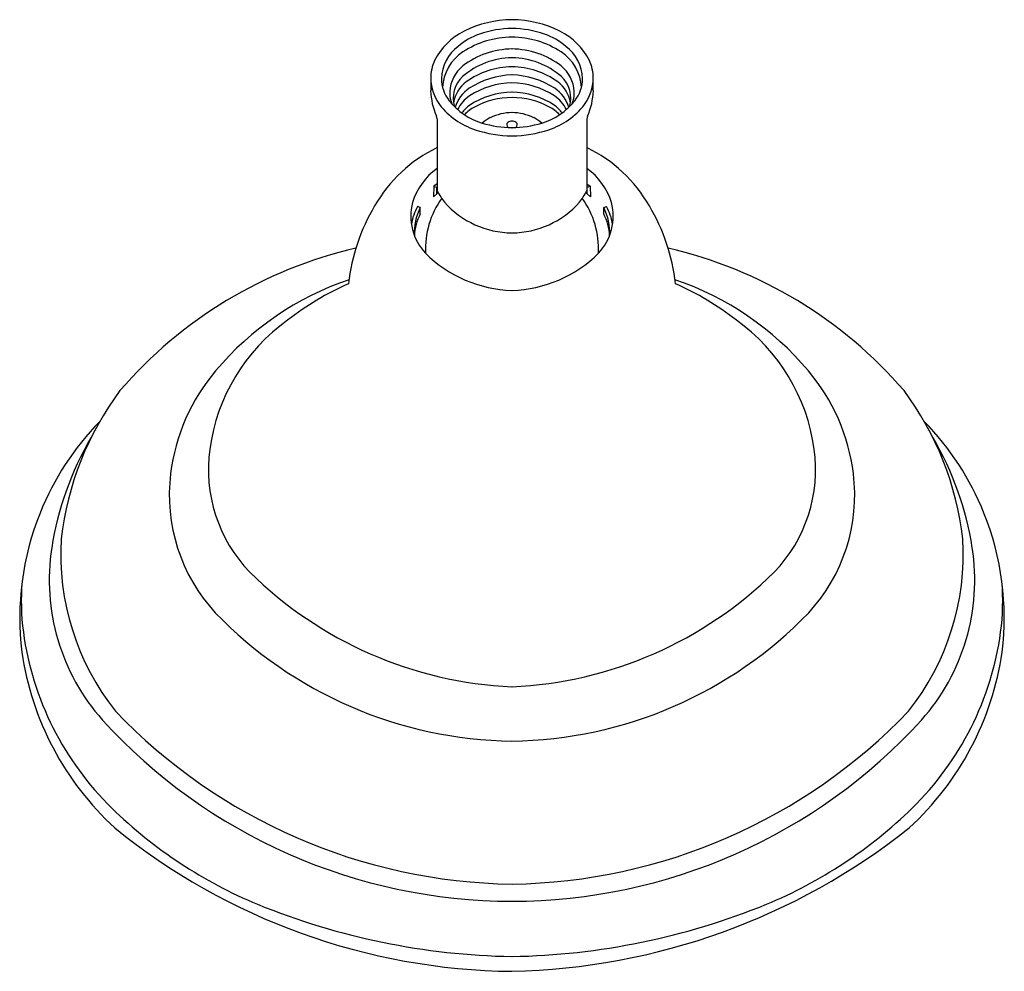
# Model space of a CAD drawing. Units: inches. Extents: x 454.66 to 460.65, y 50.91 to 56.71.
import ezdxf

# ---------------------------------------------------------------- set-up
doc = ezdxf.new("R2010")
doc.units = ezdxf.units.IN
doc.header["$LTSCALE"] = 0.64311
doc.header["$MEASUREMENT"] = 0
doc.layers.get('0').update_dxf_attribs({"color": 255, "linetype": 'CONTINUOUS'})
doc.layers.get('Defpoints').update_dxf_attribs({"linetype": 'CONTINUOUS'})
doc.styles.get("Standard").update_dxf_attribs({"font": 'txt', "width": 0.8})

msp = doc.modelspace()

# ---------------------------------------------------------------- linework, layer by layer
for p, q in [((457.2023, 56.1029), (457.2023, 55.6671)), ((458.1123, 56.1029), (458.1123, 55.6671)), ((457.1818, 55.6917), (457.1804, 55.6283)), ((457.2023, 55.7062), (457.1818, 55.6917)), ((457.1818, 55.6917), (457.1993, 55.6845)), ((457.1993, 55.6845), (457.2023, 55.6866)), ((457.1993, 55.647), (457.1993, 55.6845)), ((458.1123, 55.7062), (458.1328, 55.6917)), ((458.1153, 55.6845), (458.1123, 55.6866)), ((458.1328, 55.6917), (458.1153, 55.6845)), ((458.1153, 55.647), (458.1153, 55.6845)), ((458.1328, 55.6917), (458.1342, 55.6283)), ((457.1804, 55.6283), (457.1993, 55.647)), ((457.1993, 55.647), (457.2083, 55.6534)), ((458.1153, 55.647), (458.1063, 55.6534)), ((458.1342, 55.6283), (458.1153, 55.647)), ((457.0993, 55.562), (457.0818, 55.5692)), ((457.0993, 55.5245), (457.0993, 55.562)), ((458.2153, 55.562), (458.2328, 55.5692)), ((458.2153, 55.5245), (458.2153, 55.562))]:
    msp.add_line(p, q)
for centre, radius, start, end in [((457.663, 56.0374), 0.6684, 90.4907, 116.33682), ((457.6516, 56.0374), 0.6684, 63.66318, 89.5093), ((457.5503, 56.2707), 0.4093, 116.67753, 152.78966), ((457.6601, 56.0449), 0.6073, 90.26563, 109.31898), ((457.6545, 56.0449), 0.6073, 70.68102, 89.73437), ((457.7643, 56.2707), 0.4093, 27.21034, 63.32247), ((457.5964, 56.2292), 0.4124, 109.43333, 130.32525), ((457.6634, 56.0388), 0.5612, 90.62591, 122.90533), ((457.6512, 56.0388), 0.5612, 57.09467, 89.37409), ((457.7182, 56.2292), 0.4124, 49.67475, 70.56667), ((457.4779, 56.3415), 0.2507, 126.29119, 178.46254), ((457.6615, 56.0315), 0.4961, 90.48574, 127.67922), ((457.6531, 56.0315), 0.4961, 52.32078, 89.51426), ((457.8366, 56.3415), 0.2507, 1.53746, 53.70881), ((457.4294, 56.3473), 0.2671, 155.55033, 179.80876), ((457.5106, 56.279), 0.2765, 123.36447, 177.18721), ((457.6621, 56.0099), 0.4641, 90.58722, 131.16054), ((457.6525, 56.0099), 0.4641, 48.83946, 89.41278), ((457.804, 56.279), 0.2765, 2.81279, 56.63553), ((457.8852, 56.3473), 0.2671, 0.19124, 24.44967), ((457.4954, 56.2556), 0.2172, 129.13913, 176.5498), ((457.6612, 55.9376), 0.4811, 90.46943, 125.95762), ((457.6534, 55.9376), 0.4811, 54.04238, 89.53057), ((457.8192, 56.2556), 0.2172, 3.4502, 50.86087), ((457.463, 56.3617), 0.301, 182.56943, 214.9376), ((7841.0474, 56.3295), 7383.8851, 179.99985479, 180.00043562), ((457.4436, 56.3476), 0.2163, 179.85326, 218.67999), ((457.4763, 56.2288), 0.1772, 132.53934, 197.00461), ((457.6718, 55.8642), 0.5055, 91.64434, 122.98335), ((457.6428, 55.8642), 0.5055, 57.01665, 88.35566), ((457.8383, 56.2288), 0.1772, 342.99539, 47.46066), ((457.871, 56.3476), 0.2163, 321.32001, 0.14674), ((457.8516, 56.3617), 0.301, 325.0624, 357.43057), ((-6925.7328, 56.3295), 7383.8851, 359.99956438, 0.00014521), ((457.5859, 56.288), 0.4239, 181.98164, 203.48686), ((457.4987, 56.1669), 0.2001, 126.82495, 170.27087), ((457.5231, 56.1043), 0.2233, 124.51891, 161.99425), ((457.6663, 55.8307), 0.4908, 91.05677, 123.03486), ((457.6482, 55.8307), 0.4908, 56.96514, 88.94323), ((457.7915, 56.1043), 0.2233, 18.00575, 55.48109), ((457.8159, 56.1669), 0.2001, 9.72913, 53.17505), ((457.7287, 56.288), 0.4239, 336.51314, 358.01836), ((457.5966, 56.4726), 0.4138, 218.94708, 253.1058), ((457.4367, 56.2592), 0.1585, 176.5498, 205.77605), ((457.5238, 56.0593), 0.2215, 124.36761, 153.16525), ((457.6671, 55.7758), 0.4889, 91.1449, 123.14089), ((457.6601, 55.7443), 0.4878, 90.32874, 118.16184), ((457.6475, 55.7758), 0.4889, 56.85911, 88.8551), ((457.6545, 55.7443), 0.4878, 61.83816, 89.67126), ((457.718, 56.4726), 0.4138, 286.8942, 321.05292), ((457.7908, 56.0593), 0.2215, 26.83475, 55.63239), ((457.8779, 56.2592), 0.1585, 334.22395, 3.4502), ((457.5741, 56.4659), 0.4523, 217.70383, 251.76739), ((457.5137, 56.0195), 0.2009, 124.51327, 143.58783), ((457.5533, 55.945), 0.2604, 118.28321, 135.42368), ((457.7405, 56.4659), 0.4523, 288.23261, 322.29617), ((457.7613, 55.945), 0.2604, 44.57632, 61.71679), ((457.8009, 56.0195), 0.2009, 36.41217, 55.48673), ((457.1227, 56.0866), 0.0812, 11.5698, 23.58595), ((457.6107, 55.9316), 0.1978, 115.80926, 132.82066), ((457.6633, 55.8167), 0.324, 91.06586, 115.33934), ((457.6513, 55.8167), 0.324, 64.66066, 88.93414), ((457.7038, 55.9316), 0.1978, 47.17934, 64.19074), ((458.1919, 56.0866), 0.0812, 156.41405, 168.4302), ((457.6679, 56.7415), 0.7434, 251.54634, 269.18415), ((457.6585, 56.6867), 0.6367, 253.37289, 269.89036), ((457.6432, 56.0656), 0.0183, 127.90913, 235.26882), ((457.658, 56.046), 0.0429, 91.00516, 127.45832), ((457.6565, 56.046), 0.0429, 52.54168, 88.99484), ((457.6561, 56.6867), 0.6367, 270.10964, 286.62711), ((457.6467, 56.7415), 0.7434, 270.81585, 288.45366), ((457.6714, 56.0656), 0.0183, 304.73118, 52.09087), ((457.5858, 55.134), 0.8813, 115.79803, 150.18699), ((457.7288, 55.134), 0.8813, 29.81301, 64.20197), ((457.4312, 55.4766), 0.3968, 125.22988, 162.9533), ((457.8834, 55.4766), 0.3968, 17.0467, 54.77012), ((457.6553, 55.312), 0.5247, 144.22205, 183.00608), ((457.2123, 55.6671), 0.01, 179.9737, 207.11213), ((457.5544, 55.8423), 0.3943, 207.11213, 218.73973), ((457.7602, 55.8423), 0.3943, 321.26027, 332.88787), ((457.6593, 55.312), 0.5247, 356.99392, 35.77795), ((458.1023, 55.6671), 0.01, 332.88787, 0.0263), ((457.8304, 54.9703), 1.175, 149.19064, 173.71001), ((457.3688, 55.51), 0.3276, 165.35401, 223.52229), ((457.3941, 55.4013), 0.3546, 151.73978, 170.15789), ((457.3736, 55.4157), 0.3108, 151.92142, 184.65885), ((457.6597, 55.9581), 0.5495, 221.29271, 269.74875), ((457.6549, 55.9581), 0.5495, 270.25125, 318.70729), ((457.9458, 55.51), 0.3276, 316.47771, 14.64599), ((457.941, 55.4157), 0.3108, 355.34115, 28.07858), ((457.9205, 55.4013), 0.3546, 9.84211, 28.26022), ((457.4842, 54.9703), 1.175, 6.28999, 30.80936), ((457.3626, 55.383), 0.2989, 151.73014, 178.56321), ((457.952, 55.383), 0.2989, 1.43679, 28.26986), ((457.3223, 52.6763), 2.7105, 103.11226, 139.17442), ((457.9923, 52.6763), 2.7105, 40.82558, 76.88774), ((457.6783, 55.8331), 0.7748, 225.08904, 268.45026), ((457.6363, 55.8331), 0.7748, 271.54974, 314.91096), ((457.256, 53.3861), 1.8348, 108.77747, 139.85092), ((457.3639, 53.5075), 1.7393, 113.78548, 128.04958), ((458.0586, 53.3861), 1.8348, 40.14908, 71.22253), ((457.9507, 53.5075), 1.7393, 51.95042, 66.21452), ((456.9654, 53.9347), 1.1584, 125.55229, 172.14403), ((458.3491, 53.9347), 1.1584, 7.85597, 54.44771), ((456.7716, 53.7947), 1.2011, 139.85092, 172.903), ((458.543, 53.7947), 1.2011, 7.097, 40.14908), ((456.7732, 53.3299), 1.8727, 143.32684, 173.34504), ((458.5414, 53.3299), 1.8727, 6.65496, 36.67316), ((456.3656, 53.0691), 1.7031, 135.64951, 158.16248), ((458.949, 53.0691), 1.7031, 21.83752, 44.35049), ((456.7192, 53.2032), 1.8855, 149.48639, 171.19409), ((458.5954, 53.2032), 1.8855, 8.80591, 30.51361), ((456.7128, 53.9696), 0.9034, 172.14403, 223.80175), ((458.6018, 53.9696), 0.9034, 316.19825, 7.85597), ((456.6272, 53.8126), 1.0556, 172.903, 222.715), ((458.6874, 53.8126), 1.0556, 317.285, 7.097), ((456.3841, 53.0616), 1.7231, 158.16248, 186.80621), ((458.9305, 53.0616), 1.7231, 353.19379, 21.83752), ((456.4553, 53.4559), 1.5448, 176.62412, 218.35255), ((458.8593, 53.4559), 1.5448, 321.64745, 3.37588), ((456.1223, 53.2957), 1.2814, 171.19409, 221.67394), ((459.1923, 53.2957), 1.2814, 318.32606, 8.80591), ((457.7661, 55.07), 2.4261, 225.34185, 267.42919), ((457.5485, 55.07), 2.4261, 272.57081, 314.65815), ((456.0717, 53.1665), 1.4011, 175.06458, 187.72634), ((459.2429, 53.1665), 1.4011, 352.27366, 4.93542), ((457.6909, 54.8707), 2.5555, 223.96633, 269.24559), ((457.6236, 54.8707), 2.5555, 270.75441, 316.03367), ((456.5078, 53.2257), 1.8412, 187.72634, 225.73469), ((458.8068, 53.2257), 1.8412, 314.26531, 352.27366), ((456.4687, 53.1226), 1.815, 188.39919, 227.37988), ((458.8459, 53.1226), 1.815, 312.62012, 351.60081), ((457.7055, 54.8512), 3.4059, 223.71778, 269.18909), ((457.6091, 54.8512), 3.4059, 270.81091, 316.28222), ((457.6624, 54.7196), 3.3788, 222.34536, 269.91333), ((457.6522, 54.7196), 3.3788, 270.08667, 317.65464), ((457.1925, 53.9281), 2.8221, 225.73469, 247.42509), ((458.1221, 53.9281), 2.8221, 292.57491, 314.26531), ((457.7, 54.8192), 3.9048, 230.94339, 269.37271), ((457.5695, 54.944), 4.0303, 271.24814, 308.43576), ((457.7331, 55.3067), 4.3027, 247.82462, 268.99038), ((457.5815, 55.3067), 4.3027, 271.00962, 292.17538)]:
    msp.add_arc(centre, radius, start, end)

# ---------------------------------------------------------------- texts
at = {"layer": 'Defpoints'}
for tag, p, s in [('TRADENAME', (457.6521, 56.0428), 'BANCROFT'), ('MODELNUMBER', (457.6521, 56.0444), 'K-22167-G'), ('PRODUCT', (457.6521, 56.0411), 'SHOWERHEAD')]:
    msp.add_attdef(tag, p, s, height=0.001, dxfattribs=at)

doc.saveas('drawing.dxf')
